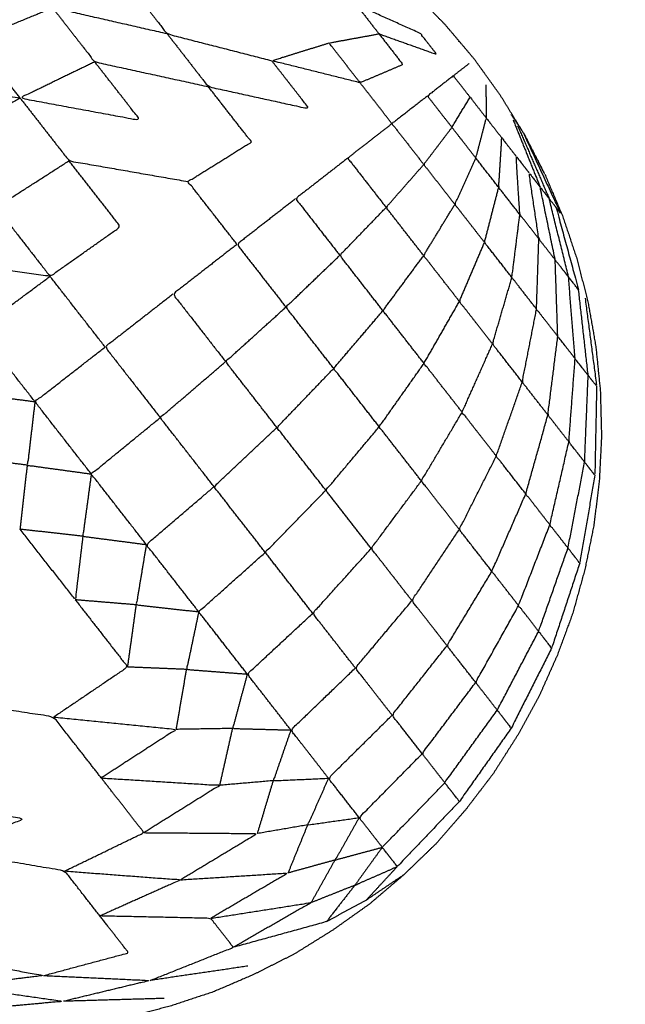
# Model space of a CAD drawing. Units: centimetres. Extents: x 3274 to 5059, y -616 to 879.
# Drawn here: x 4682 to 4699, y -177 to -149 of the extents above; entities that cross this region are included whole.
import ezdxf

# ---------------------------------------------------------------- set-up
doc = ezdxf.new("R2010")
doc.units = ezdxf.units.CM
doc.linetypes.add('Dashed', pattern=[1, 0.5, -0.5])
doc.layers.add('Make2D$annotation', color=7, linetype='Continuous', true_color=0x000000)
doc.layers.add('Make2D$visible$Curves', color=7, linetype='Continuous', true_color=0x000000)
doc.styles.add('Arial normal', font='arial.ttf')
doc.dimstyles.new('Default', dxfattribs={"dimtxt": 17, "dimasz": 2, "dimexe": 0.5, "dimexo": 0.5, "dimgap": 0.25, "dimtad": 0, "dimtoh": 1, "dimdec": 0, "dimzin": 1, "dimdsep": 46, "dimtxsty": 'Arial normal', "dimblk": 'ARCHTICK', "dimcen": 0.5, "dimadec": 0, "dimazin": 1, "dimtfac": 1, "dimtdec": 4, "dimtix": 1, "dimtofl": 0, "dimtmove": 1, "dimatfit": 3, "dimldrblk": 'ARCHTICK', "dimfxl": 1, "dimtolj": 1, "dimtzin": 1, "dimarcsym": 0})

# ---------------------------------------------------------------- blocks, each defined once
blk = doc.blocks.new('_ArchTick')
at = {"color": 0, "linetype": 'ByBlock', "const_width": 0.15}
blk.add_lwpolyline([(-0.5, -0.5), (0.5, 0.5)], dxfattribs=at)
blk = doc.blocks.new('*D2')
at = {"layer": 'Defpoints', "color": 0}
for p in [(5002.648, 441.082), (3275.291, -42.161), (3275.291, -605.19)]:
    blk.add_point(p, dxfattribs=at)
at = {"layer": 'Make2D$annotation', "color": 0, "lineweight": -2}
for p, q in [((5002.648, 440.582), (5002.648, -605.69)), ((3275.291, -42.661), (3275.291, -605.69)), ((3275.291, -605.19), (4114.172, -605.19)), ((5002.648, -605.19), (4163.768, -605.19))]:
    blk.add_line(p, q, dxfattribs=at)
at = {"layer": 'Make2D$annotation', "color": 0, "lineweight": -2, "xscale": 2, "yscale": 2, "zscale": 2, "rotation": 180}
blk.add_blockref('_ArchTick', (3275.291, -605.19), dxfattribs=at)
at = {"layer": 'Make2D$annotation', "color": 0, "lineweight": -2, "xscale": 2, "yscale": 2, "zscale": 2}
blk.add_blockref('_ArchTick', (5002.648, -605.19), dxfattribs=at)
at = {"layer": 'Make2D$annotation', "color": 0, "lineweight": 13, "insert": (4138.97, -605.19), "char_height": 17, "attachment_point": 5, "style": 'Arial normal'}
blk.add_mtext('\\A1;1727', dxfattribs=at)
blk = doc.blocks.new('*D3')
at = {"layer": 'Defpoints', "color": 0}
for p in [(4637.873, 877.448), (4543.174, -536.425), (5047.504, -536.425)]:
    blk.add_point(p, dxfattribs=at)
at = {"layer": 'Make2D$annotation', "color": 0, "lineweight": -2}
for p, q in [((4638.373, 877.448), (5048.004, 877.448)), ((5047.504, 877.448), (5047.504, 195.284)), ((5047.504, -536.425), (5047.504, 145.739)), ((4543.674, -536.425), (5048.004, -536.425))]:
    blk.add_line(p, q, dxfattribs=at)
at = {"layer": 'Make2D$annotation', "color": 0, "lineweight": -2, "xscale": 2, "yscale": 2, "zscale": 2}
for p, rotation in [((5047.504, 877.448), 90), ((5047.504, -536.425), 270)]:
    blk.add_blockref('_ArchTick', p, dxfattribs=dict(at, rotation=rotation))
at = {"layer": 'Make2D$annotation', "color": 0, "lineweight": 13, "insert": (5047.504, 170.512), "char_height": 17, "attachment_point": 5, "rotation": 90, "style": 'Arial normal'}
blk.add_mtext('\\A1;1414', dxfattribs=at)

msp = doc.modelspace()

# ---------------------------------------------------------------- linework, layer by layer
at = {"layer": 'Make2D$visible$Curves', "color": 18, "linetype": 'Dashed', "true_color": 0x000000}
msp.add_rational_spline([(3525.712, -364.299), (3421.286, -255.054), (3316.86, -145.808), (3275.291, -102.32), (3275.291, -42.161), (3275.291, 150.241), (3275.291, 342.644), (3275.291, 397.145), (3310.278, 438.934), (3471.359, 631.336), (3632.44, 823.739), (3677.406, 877.448), (3747.453, 877.448), (4192.663, 877.448), (4637.873, 877.448), (4674.937, 877.448), (4707.735, 860.186), (4750.243, 837.814), (4792.75, 815.441), (4814.533, 803.977), (4831.509, 786.152), (4876.254, 739.17), (4920.998, 692.188), (4943.815, 668.23), (4954.437, 636.897), (4974.572, 577.5), (4994.707, 518.103), (5002.648, 494.679), (5002.648, 469.946), (5002.648, 455.514), (5002.648, 441.082), (5002.648, 393.012), (4974.708, 353.896), (4955.119, 326.472), (4935.531, 299.048), (4935.531, 112.783), (4935.531, -73.482), (4935.531, -133.411), (4894.236, -176.842), (4801.689, -274.175), (4709.143, -371.509), (4708.401, -430.339), (4667.86, -472.977), (4659.87, -481.381), (4651.879, -489.784), (4607.532, -536.425), (4543.174, -536.425), (4121.103, -536.425), (3699.033, -536.425), (3634.909, -536.425), (3590.602, -490.072), (3578.933, -477.865), (3567.264, -465.657), (3526.61, -423.127), (3525.712, -364.299)], [1, 1, 1, 0.928135950741, 1, 1, 1, 0.939882352476, 1, 1, 1, 0.906073025882, 1, 1, 1, 0.970803332911, 1, 1, 1, 0.986801167279, 1, 1, 1, 0.97652874979, 1, 1, 1, 0.986676941171, 1, 1, 1, 0.952295508549, 1, 1, 1, 1, 1, 0.928628759873, 1, 1, 1, 0.930949336251, 1, 1, 1, 0.918983576732, 1, 1, 1, 0.919505640026, 1, 1, 1, 0.930949336251, 1], degree=2, knots=[1512.728547, 1512.728547, 1512.728547, 1548.278302, 1548.278302, 1662.705142, 1662.705142, 1709.054018, 1709.054018, 1813.607224, 1813.607224, 1857.271985, 1857.271985, 1988.338228, 1988.338228, 2050.864336, 2050.864336, 2123.536025, 2123.536025, 2146.10808, 2146.10808, 2194.903927, 2194.903927, 2211.942707, 2211.942707, 2277.069171, 2277.069171, 2299.715209, 2299.715209, 2348.740658, 2348.740658, 2355.762637, 2355.762637, 2448.80006, 2448.80006, 2488.143958, 2488.143958, 2809.050557, 2809.050557, 2923.07957, 2923.07957, 2955.216534, 2955.216534, 3067.354187, 3067.354187, 3070.650673, 3070.650673, 3192.241109, 3192.241109, 3262.993105, 3262.993105, 3384.185714, 3384.185714, 3388.929122, 3388.929122, 3501.066775, 3501.066775, 3501.066775], dxfattribs=at)
at = {"layer": 'Make2D$visible$Curves', "color": 18, "true_color": 0x000000}
for points, knots in [([(4692.041, -146.948), (4691.52, -146.553), (4691, -146.158), (4690.447, -145.803), (4689.894, -145.448), (4689.321, -145.136), (4688.748, -144.824), (4688.148, -144.555), (4687.548, -144.285), (4686.935, -144.063), (4686.322, -143.841), (4685.689, -143.663), (4685.055, -143.486), (4684.416, -143.358), (4683.776, -143.231), (4683.124, -143.149), (4682.471, -143.066), (4681.819, -143.036), (4681.168, -143.007), (4680.51, -143.022), (4679.852, -143.036), (4679.204, -143.105), (4678.555, -143.174), (4677.907, -143.286), (4677.259, -143.397), (4676.628, -143.563), (4675.996, -143.728), (4675.373, -143.935), (4674.749, -144.141), (4674.148, -144.399), (4673.548, -144.658), (4672.963, -144.954), (4672.377, -145.25), (4671.821, -145.596), (4671.266, -145.942), (4670.731, -146.321), (4670.197, -146.7), (4669.699, -147.126), (4669.2, -147.551), (4668.729, -148.005), (4668.258, -148.459), (4667.827, -148.955), (4667.397, -149.45), (4667, -149.969), (4666.602, -150.488), (4666.25, -151.042), (4665.897, -151.597), (4665.582, -152.169), (4665.267, -152.74), (4665.001, -153.341), (4664.734, -153.943), (4664.509, -154.555), (4664.283, -155.167), (4664.108, -155.801), (4663.933, -156.435), (4663.802, -157.074), (4663.672, -157.712), (4663.592, -158.366), (4663.512, -159.019), (4663.48, -159.67), (4663.447, -160.321), (4663.464, -160.979), (4663.482, -161.637), (4663.547, -162.285), (4663.613, -162.934), (4663.727, -163.582), (4663.842, -164.229), (4664.004, -164.861), (4664.166, -165.493), (4664.375, -166.116), (4664.584, -166.739), (4664.84, -167.34), (4665.095, -167.941)], [-19, -19, -19, -18, -18, -17, -17, -16, -16, -15, -15, -14, -14, -13, -13, -12, -12, -11, -11, -10, -10, -9, -9, -8, -8, -7, -7, -6, -6, -5, -5, -4, -4, -3, -3, -2, -2, -1, -1, 0, 0, 1, 1, 2, 2, 3, 3, 4, 4, 5, 5, 6, 6, 7, 7, 8, 8, 9, 9, 10, 10, 11, 11, 12, 12, 13, 13, 14, 14, 15, 15, 16, 16, 17, 17, 17]), ([(4685.846, -149.01), (4684.177, -148.629), (4682.509, -148.248), (4683.623, -147.918), (4684.738, -147.588)], [0, 0, 0, 1, 1, 2, 2, 2]), ([(4684.738, -147.588), (4685.292, -148.299), (4685.846, -149.01), (4687.366, -149.399), (4688.886, -149.789)], [0, 0, 0, 1, 1, 2, 2, 2]), ([(4691.343, -148.156), (4691.675, -148.582), (4692.007, -149.008), (4692.847, -149.307), (4693.687, -149.607), (4693.45, -149.303), (4693.214, -149), (4692.279, -148.578), (4691.343, -148.156), (4691.036, -147.761), (4690.729, -147.367)], [0, 0, 0, 1, 1, 2, 2, 3, 3, 4, 4, 5, 5, 5]), ([(4679.062, -147.663), (4677.911, -148.221), (4676.759, -148.779), (4677.379, -149.575), (4677.999, -150.37), (4679.782, -150.623), (4681.565, -150.876)], [0, 0, 0, 1, 1, 2, 2, 3, 3, 3]), ([(4696.226, -151.917), (4695.887, -151.366), (4695.549, -150.815), (4695.167, -150.283), (4694.786, -149.751), (4694.363, -149.25), (4693.94, -148.75), (4693.488, -148.287), (4693.037, -147.824)], [-1, -1, -1, 0, 0, 1, 1, 2, 2, 3, 3, 3]), ([(4681.565, -150.876), (4680.906, -150.029), (4680.246, -149.183), (4681.378, -148.716), (4682.509, -148.248)], [0, 0, 0, 1, 1, 2, 2, 2]), ([(4682.509, -148.248), (4683.123, -149.036), (4683.736, -149.824), (4685.389, -150.184), (4687.041, -150.545)], [0, 0, 0, 1, 1, 2, 2, 2]), ([(4685.846, -149.01), (4686.443, -149.777), (4687.041, -150.545), (4688.509, -150.867), (4689.978, -151.19), (4689.432, -150.489), (4688.886, -149.789)], [0, 0, 0, 1, 1, 2, 2, 3, 3, 3]), ([(4692.007, -149.008), (4691.28, -149.14), (4690.553, -149.273), (4691.006, -149.853), (4691.458, -150.433), (4692.081, -150.167), (4692.703, -149.902), (4692.355, -149.455), (4692.007, -149.008)], [0, 0, 0, 1, 1, 2, 2, 3, 3, 4, 4, 4]), ([(4691.458, -150.433), (4690.172, -150.111), (4688.886, -149.789), (4689.72, -149.531), (4690.553, -149.273)], [0, 0, 0, 1, 1, 2, 2, 2]), ([(4683.736, -149.824), (4684.399, -150.673), (4685.061, -151.523), (4683.313, -151.2), (4681.565, -150.876), (4682.651, -150.35), (4683.736, -149.824)], [0, 0, 0, 1, 1, 2, 2, 3, 3, 3]), ([(4694.656, -150.851), (4694.414, -150.54), (4694.171, -150.229), (4693.794, -150.523), (4693.417, -150.817), (4693.773, -151.275), (4694.13, -151.732)], [0, 0, 0, 1, 1, 2, 2, 3, 3, 3]), ([(4687.875, -155.135), (4687.163, -154.221), (4686.451, -153.308), (4687.374, -152.732), (4688.296, -152.155), (4687.669, -151.35), (4687.041, -150.545)], [0, 0, 0, 1, 1, 2, 2, 3, 3, 3]), ([(4681.565, -150.876), (4680.473, -151.51), (4679.381, -152.144), (4680.126, -153.101), (4680.872, -154.057), (4681.93, -153.38), (4682.989, -152.703)], [0, 0, 0, 1, 1, 2, 2, 3, 3, 3]), ([(4681.565, -150.876), (4682.277, -151.79), (4682.989, -152.703), (4684.72, -153.005), (4686.451, -153.308)], [0, 0, 0, 1, 1, 2, 2, 2]), ([(4693.417, -150.817), (4692.9, -151.219), (4692.384, -151.622), (4692.847, -152.216), (4693.31, -152.81)], [0, 0, 0, 1, 1, 2, 2, 2]), ([(4694.826, -152.626), (4694.478, -152.179), (4694.13, -151.732), (4694.393, -151.292), (4694.656, -150.851), (4694.893, -151.155), (4695.129, -151.458)], [0, 0, 0, 1, 1, 2, 2, 3, 3, 3]), ([(4695.49, -153.478), (4695.158, -153.052), (4694.826, -152.626), (4694.978, -152.042), (4695.129, -151.458), (4695.355, -151.748), (4695.58, -152.037)], [0, 0, 0, 1, 1, 2, 2, 3, 3, 3]), ([(4692.384, -151.622), (4691.74, -152.124), (4691.096, -152.625), (4691.655, -153.343), (4692.214, -154.06)], [0, 0, 0, 1, 1, 2, 2, 2]), ([(4694.214, -153.971), (4693.762, -153.391), (4693.31, -152.81), (4693.72, -152.271), (4694.13, -151.732)], [0, 0, 0, 1, 1, 2, 2, 2]), ([(4696.207, -151.893), (4696.747, -153.061), (4697.287, -154.228), (4697.223, -154.146), (4697.159, -154.063)], [0, 0, 0, 1, 1, 2, 2, 2]), ([(4696.105, -154.267), (4695.797, -153.873), (4695.49, -153.478), (4695.535, -152.757), (4695.58, -152.037), (4695.789, -152.305), (4695.998, -152.573)], [0, 0, 0, 1, 1, 2, 2, 3, 3, 3]), ([(4696.226, -151.917), (4696.23, -151.923), (4696.235, -151.929), (4696.534, -152.513), (4696.832, -153.098), (4696.529, -152.507), (4696.226, -151.917)], [2.671371, 2.671371, 2.671371, 3, 3, 4, 4, 5, 5, 5]), ([(4680.872, -154.057), (4681.654, -155.062), (4682.437, -156.066), (4683.46, -155.344), (4684.483, -154.621), (4683.736, -153.662), (4682.989, -152.703)], [0, 0, 0, 1, 1, 2, 2, 3, 3, 3]), ([(4691.096, -152.625), (4690.339, -153.215), (4689.582, -153.805), (4690.224, -154.63), (4690.867, -155.455)], [0, 0, 0, 1, 1, 2, 2, 2]), ([(4695.076, -155.077), (4694.645, -154.524), (4694.214, -153.971), (4694.52, -153.299), (4694.826, -152.626)], [0, 0, 0, 1, 1, 2, 2, 2]), ([(4696.657, -154.976), (4696.381, -154.621), (4696.105, -154.267), (4696.051, -153.42), (4695.998, -152.573), (4696.185, -152.813), (4696.373, -153.054)], [0, 0, 0, 1, 1, 2, 2, 3, 3, 3]), ([(4693.306, -155.462), (4692.76, -154.761), (4692.214, -154.06), (4692.762, -153.435), (4693.31, -152.81)], [0, 0, 0, 1, 1, 2, 2, 2]), ([(4696.832, -153.098), (4697.088, -153.699), (4697.343, -154.3), (4697.552, -154.923), (4697.761, -155.545), (4697.923, -156.178), (4698.086, -156.81), (4698.2, -157.457), (4698.315, -158.105), (4698.38, -158.753), (4698.446, -159.402), (4698.463, -160.06), (4698.481, -160.718), (4698.448, -161.369), (4698.415, -162.019), (4698.335, -162.673), (4698.256, -163.326), (4698.125, -163.965), (4697.995, -164.603), (4697.819, -165.238), (4697.644, -165.872), (4697.419, -166.484), (4697.194, -167.096), (4696.927, -167.697), (4696.66, -168.298), (4696.345, -168.87), (4696.03, -169.442), (4695.678, -169.996), (4695.325, -170.551), (4694.928, -171.07), (4694.531, -171.588), (4694.1, -172.084), (4693.67, -172.579), (4693.199, -173.033), (4692.727, -173.488), (4692.229, -173.913), (4691.73, -174.338), (4691.196, -174.718), (4690.662, -175.097), (4690.106, -175.443), (4689.551, -175.789), (4688.965, -176.085), (4688.379, -176.381), (4687.779, -176.64), (4687.179, -176.898), (4686.555, -177.104), (4685.931, -177.31), (4685.3, -177.476), (4684.668, -177.641), (4684.02, -177.753), (4683.372, -177.865), (4682.724, -177.934), (4682.075, -178.002), (4681.417, -178.017), (4680.759, -178.032), (4680.108, -178.002), (4679.457, -177.973), (4678.804, -177.89), (4678.151, -177.808), (4677.512, -177.68), (4676.872, -177.553), (4676.239, -177.375), (4675.605, -177.197), (4674.992, -176.975), (4674.379, -176.753), (4673.78, -176.484), (4673.18, -176.214), (4672.607, -175.902), (4672.033, -175.59), (4671.481, -175.236), (4670.928, -174.881), (4670.407, -174.486), (4669.887, -174.091)], [-20, -20, -20, -19, -19, -18, -18, -17, -17, -16, -16, -15, -15, -14, -14, -13, -13, -12, -12, -11, -11, -10, -10, -9, -9, -8, -8, -7, -7, -6, -6, -5, -5, -4, -4, -3, -3, -2, -2, -1, -1, 0, 0, 1, 1, 2, 2, 3, 3, 4, 4, 5, 5, 6, 6, 7, 7, 8, 8, 9, 9, 10, 10, 11, 11, 12, 12, 13, 13, 14, 14, 15, 15, 16, 16, 16]), ([(4697.133, -155.586), (4696.895, -155.281), (4696.657, -154.976), (4696.515, -154.015), (4696.373, -153.054), (4696.534, -153.262), (4696.696, -153.469)], [0, 0, 0, 1, 1, 2, 2, 3, 3, 3]), ([(4695.874, -156.101), (4695.475, -155.589), (4695.076, -155.077), (4695.283, -154.277), (4695.49, -153.478)], [0, 0, 0, 1, 1, 2, 2, 2]), ([(4697.521, -156.085), (4697.327, -155.836), (4697.133, -155.586), (4696.914, -154.528), (4696.696, -153.469), (4696.828, -153.639), (4696.96, -153.808)], [0, 0, 0, 1, 1, 2, 2, 3, 3, 3]), ([(4689.582, -153.805), (4688.728, -154.47), (4687.875, -155.135), (4688.586, -156.049), (4689.298, -156.962)], [0, 0, 0, 1, 1, 2, 2, 2]), ([(4697.521, -156.085), (4697.668, -156.273), (4697.814, -156.461), (4697.486, -155.262), (4697.159, -154.063), (4697.059, -153.936), (4696.96, -153.808), (4697.241, -154.947), (4697.521, -156.085)], [0, 0, 0, 1, 1, 2, 2, 3, 3, 4, 4, 4]), ([(4682.437, -156.066), (4680.597, -155.811), (4678.757, -155.556), (4679.814, -154.807), (4680.872, -154.057)], [0, 0, 0, 1, 1, 2, 2, 2]), ([(4692.122, -157.066), (4691.494, -156.26), (4690.867, -155.455), (4691.54, -154.758), (4692.214, -154.06)], [0, 0, 0, 1, 1, 2, 2, 2]), ([(4694.346, -156.797), (4693.826, -156.129), (4693.306, -155.462), (4693.76, -154.716), (4694.214, -153.971)], [0, 0, 0, 1, 1, 2, 2, 2]), ([(4696.59, -157.021), (4696.232, -156.561), (4695.874, -156.101), (4695.989, -155.184), (4696.105, -154.267)], [0, 0, 0, 1, 1, 2, 2, 2]), ([(4697.208, -157.814), (4696.899, -157.417), (4696.59, -157.021), (4696.624, -155.998), (4696.657, -154.976)], [0, 0, 0, 1, 1, 2, 2, 2]), ([(4687.875, -155.135), (4686.944, -155.86), (4686.013, -156.585), (4686.779, -157.567), (4687.544, -158.549)], [0, 0, 0, 1, 1, 2, 2, 2]), ([(4695.31, -158.034), (4694.828, -157.415), (4694.346, -156.797), (4694.711, -155.937), (4695.076, -155.077)], [0, 0, 0, 1, 1, 2, 2, 2]), ([(4690.688, -158.747), (4689.993, -157.854), (4689.298, -156.962), (4690.082, -156.208), (4690.867, -155.455)], [0, 0, 0, 1, 1, 2, 2, 2]), ([(4693.317, -158.6), (4692.72, -157.833), (4692.122, -157.066), (4692.714, -156.264), (4693.306, -155.462)], [0, 0, 0, 1, 1, 2, 2, 2]), ([(4697.713, -158.462), (4697.461, -158.138), (4697.208, -157.814), (4697.17, -156.7), (4697.133, -155.586)], [0, 0, 0, 1, 1, 2, 2, 2]), ([(4681.997, -159.715), (4681.177, -158.663), (4680.357, -157.611), (4681.397, -156.838), (4682.437, -156.066)], [0, 0, 0, 1, 1, 2, 2, 2]), ([(4696.175, -159.144), (4695.742, -158.589), (4695.31, -158.034), (4695.592, -157.068), (4695.874, -156.101)], [0, 0, 0, 1, 1, 2, 2, 2]), ([(4698.093, -158.95), (4697.903, -158.706), (4697.713, -158.462), (4697.617, -157.274), (4697.521, -156.085)], [0, 0, 0, 1, 1, 2, 2, 2]), ([(4698.004, -156.704), (4698.171, -157.985), (4698.339, -159.265), (4698.216, -159.107), (4698.093, -158.95), (4697.954, -157.705), (4697.814, -156.461)], [0, 0, 0, 1, 1, 2, 2, 3, 3, 3]), ([(4686.013, -156.585), (4685.026, -157.354), (4684.039, -158.123), (4684.841, -159.152), (4685.642, -160.18)], [0, 0, 0, 1, 1, 2, 2, 2]), ([(4689.038, -160.467), (4688.291, -159.508), (4687.544, -158.549), (4688.421, -157.756), (4689.298, -156.962)], [0, 0, 0, 1, 1, 2, 2, 2]), ([(4694.425, -160.022), (4693.871, -159.311), (4693.317, -158.6), (4693.832, -157.698), (4694.346, -156.797)], [0, 0, 0, 1, 1, 2, 2, 2]), ([(4696.921, -160.102), (4696.548, -159.623), (4696.175, -159.144), (4696.383, -158.083), (4696.59, -157.021)], [0, 0, 0, 1, 1, 2, 2, 2]), ([(4692.013, -160.446), (4691.351, -159.596), (4690.688, -158.747), (4691.405, -157.906), (4692.122, -157.066)], [0, 0, 0, 1, 1, 2, 2, 2]), ([(4680.357, -157.611), (4680.253, -158.542), (4680.149, -159.473), (4681.073, -159.594), (4681.997, -159.715)], [0, 0, 0, 1, 1, 2, 2, 2]), ([(4697.531, -160.884), (4697.226, -160.493), (4696.921, -160.102), (4697.065, -158.958), (4697.208, -157.814)], [0, 0, 0, 1, 1, 2, 2, 2]), ([(4683.636, -161.819), (4682.816, -160.767), (4681.997, -159.715), (4683.018, -158.919), (4684.039, -158.123)], [0, 0, 0, 1, 1, 2, 2, 2]), ([(4695.42, -161.299), (4694.922, -160.66), (4694.425, -160.022), (4694.868, -159.028), (4695.31, -158.034)], [0, 0, 0, 1, 1, 2, 2, 2]), ([(4697.989, -161.473), (4697.76, -161.179), (4697.531, -160.884), (4697.622, -159.673), (4697.713, -158.462)], [0, 0, 0, 1, 1, 2, 2, 2]), ([(4687.207, -162.189), (4686.425, -161.184), (4685.642, -160.18), (4686.593, -159.365), (4687.544, -158.549)], [0, 0, 0, 1, 1, 2, 2, 2]), ([(4690.461, -162.294), (4689.75, -161.381), (4689.038, -160.467), (4689.863, -159.607), (4690.688, -158.747)], [0, 0, 0, 1, 1, 2, 2, 2]), ([(4693.24, -162.022), (4692.626, -161.234), (4692.013, -160.446), (4692.665, -159.523), (4693.317, -158.6)], [0, 0, 0, 1, 1, 2, 2, 2]), ([(4698.339, -159.265), (4698.313, -160.56), (4698.286, -161.854), (4698.138, -161.664), (4697.989, -161.473), (4698.041, -160.211), (4698.093, -158.95)], [0, 0, 0, 1, 1, 2, 2, 3, 3, 3]), ([(4696.277, -162.399), (4695.849, -161.849), (4695.42, -161.299), (4695.797, -160.221), (4696.175, -159.144)], [0, 0, 0, 1, 1, 2, 2, 2]), ([(4681.997, -159.715), (4681.888, -160.64), (4681.779, -161.565), (4682.707, -161.692), (4683.636, -161.819)], [0, 0, 0, 1, 1, 2, 2, 2]), ([(4685.237, -163.873), (4684.436, -162.846), (4683.636, -161.819), (4684.639, -160.999), (4685.642, -160.18)], [0, 0, 0, 1, 1, 2, 2, 2]), ([(4694.342, -163.435), (4693.791, -162.728), (4693.24, -162.022), (4693.833, -161.022), (4694.425, -160.022)], [0, 0, 0, 1, 1, 2, 2, 2]), ([(4696.978, -163.299), (4696.628, -162.849), (4696.277, -162.399), (4696.599, -161.251), (4696.921, -160.102)], [0, 0, 0, 1, 1, 2, 2, 2]), ([(4688.698, -164.102), (4687.952, -163.146), (4687.207, -162.189), (4688.123, -161.328), (4689.038, -160.467)], [0, 0, 0, 1, 1, 2, 2, 2]), ([(4691.781, -163.987), (4691.121, -163.141), (4690.461, -162.294), (4691.237, -161.37), (4692.013, -160.446)], [0, 0, 0, 1, 1, 2, 2, 2]), ([(4697.505, -163.975), (4697.242, -163.637), (4696.978, -163.299), (4697.254, -162.091), (4697.531, -160.884)], [0, 0, 0, 1, 1, 2, 2, 2]), ([(4695.292, -164.655), (4694.817, -164.045), (4694.342, -163.435), (4694.881, -162.367), (4695.42, -161.299)], [0, 0, 0, 1, 1, 2, 2, 2]), ([(4698.286, -161.854), (4698.067, -163.134), (4697.847, -164.414), (4697.676, -164.195), (4697.505, -163.975), (4697.747, -162.724), (4697.989, -161.473)], [0, 0, 0, 1, 1, 2, 2, 3, 3, 3]), ([(4683.636, -161.819), (4683.513, -162.726), (4683.39, -163.633), (4684.313, -163.753), (4685.237, -163.873)], [0, 0, 0, 1, 1, 2, 2, 2]), ([(4686.762, -165.83), (4685.999, -164.852), (4685.237, -163.873), (4686.222, -163.031), (4687.207, -162.189)], [0, 0, 0, 1, 1, 2, 2, 2]), ([(4692.965, -165.507), (4692.373, -164.747), (4691.781, -163.987), (4692.51, -163.004), (4693.24, -162.022)], [0, 0, 0, 1, 1, 2, 2, 2]), ([(4690.079, -165.876), (4689.389, -164.989), (4688.698, -164.102), (4689.58, -163.198), (4690.461, -162.294)], [0, 0, 0, 1, 1, 2, 2, 2]), ([(4696.068, -165.651), (4695.68, -165.153), (4695.292, -164.655), (4695.784, -163.527), (4696.277, -162.399)], [0, 0, 0, 1, 1, 2, 2, 2]), ([(4696.652, -166.4), (4696.36, -166.026), (4696.068, -165.651), (4696.523, -164.475), (4696.978, -163.299)], [0, 0, 0, 1, 1, 2, 2, 2]), ([(4683.39, -163.633), (4683.28, -164.558), (4683.171, -165.483), (4682.37, -164.455), (4681.57, -163.428)], [0, 0, 0, 1, 1, 2, 2, 2]), ([(4693.986, -166.818), (4693.475, -166.162), (4692.965, -165.507), (4693.653, -164.471), (4694.342, -163.435)], [0, 0, 0, 1, 1, 2, 2, 2]), ([(4685.237, -163.873), (4685.091, -164.751), (4684.945, -165.629), (4685.853, -165.73), (4686.762, -165.83)], [0, 0, 0, 1, 1, 2, 2, 2]), ([(4688.175, -167.644), (4687.468, -166.737), (4686.762, -165.83), (4687.73, -164.966), (4688.698, -164.102)], [0, 0, 0, 1, 1, 2, 2, 2]), ([(4691.32, -167.467), (4690.7, -166.671), (4690.079, -165.876), (4690.93, -164.931), (4691.781, -163.987)], [0, 0, 0, 1, 1, 2, 2, 2]), ([(4697.847, -164.414), (4697.439, -165.65), (4697.03, -166.886), (4696.841, -166.643), (4696.652, -166.4), (4697.079, -165.188), (4697.505, -163.975)], [0, 0, 0, 1, 1, 2, 2, 3, 3, 3]), ([(4694.82, -167.888), (4694.403, -167.353), (4693.986, -166.818), (4694.639, -165.736), (4695.292, -164.655)], [0, 0, 0, 1, 1, 2, 2, 2]), ([(4683.171, -165.483), (4683.933, -166.461), (4684.696, -167.44), (4683.621, -168.167), (4682.547, -168.895)], [0, 0, 0, 1, 1, 2, 2, 2]), ([(4692.389, -168.84), (4691.854, -168.154), (4691.32, -167.467), (4692.142, -166.487), (4692.965, -165.507)], [0, 0, 0, 1, 1, 2, 2, 2]), ([(4695.448, -168.694), (4695.134, -168.291), (4694.82, -167.888), (4695.444, -166.77), (4696.068, -165.651)], [0, 0, 0, 1, 1, 2, 2, 2]), ([(4686.762, -165.83), (4686.586, -166.67), (4686.409, -167.509), (4687.292, -167.577), (4688.175, -167.644)], [0, 0, 0, 1, 1, 2, 2, 2]), ([(4689.443, -169.272), (4688.809, -168.458), (4688.175, -167.644), (4689.127, -166.76), (4690.079, -165.876)], [0, 0, 0, 1, 1, 2, 2, 2]), ([(4697.03, -166.886), (4696.442, -168.051), (4695.854, -169.216), (4695.651, -168.955), (4695.448, -168.694), (4696.05, -167.547), (4696.652, -166.4)], [0, 0, 0, 1, 1, 2, 2, 3, 3, 3]), ([(4693.263, -169.961), (4692.826, -169.401), (4692.389, -168.84), (4693.187, -167.829), (4693.986, -166.818)], [0, 0, 0, 1, 1, 2, 2, 2]), ([(4688.175, -167.644), (4687.962, -168.436), (4687.749, -169.228), (4688.596, -169.25), (4689.443, -169.272)], [0, 0, 0, 1, 1, 2, 2, 2]), ([(4690.537, -170.676), (4689.99, -169.974), (4689.443, -169.272), (4690.381, -168.37), (4691.32, -167.467)], [0, 0, 0, 1, 1, 2, 2, 2]), ([(4693.92, -170.805), (4693.591, -170.383), (4693.263, -169.961), (4694.041, -168.925), (4694.82, -167.888)], [0, 0, 0, 1, 1, 2, 2, 2]), ([(4682.865, -173.376), (4684.017, -172.818), (4685.168, -172.26), (4684.548, -171.464), (4683.928, -170.668), (4683.237, -169.782), (4682.547, -168.895), (4680.743, -168.615), (4678.939, -168.336)], [0, 0, 0, 1, 1, 2, 2, 3, 3, 4, 4, 4]), ([(4695.854, -169.216), (4695.1, -170.284), (4694.346, -171.352), (4694.133, -171.078), (4693.92, -170.805), (4694.684, -169.75), (4695.448, -168.694)], [0, 0, 0, 1, 1, 2, 2, 3, 3, 3]), ([(4682.547, -168.895), (4684.328, -169.074), (4686.109, -169.254), (4685.019, -169.961), (4683.928, -170.668)], [0, 0, 0, 1, 1, 2, 2, 2]), ([(4691.431, -171.823), (4690.984, -171.25), (4690.537, -170.676), (4691.463, -169.758), (4692.389, -168.84)], [0, 0, 0, 1, 1, 2, 2, 2]), ([(4689.443, -169.272), (4689.188, -170.01), (4688.933, -170.748), (4689.735, -170.712), (4690.537, -170.676)], [0, 0, 0, 1, 1, 2, 2, 2]), ([(4692.103, -172.686), (4691.767, -172.255), (4691.431, -171.823), (4692.347, -170.892), (4693.263, -169.961)], [0, 0, 0, 1, 1, 2, 2, 2]), ([(4683.928, -170.668), (4685.653, -170.775), (4687.377, -170.882), (4686.273, -171.571), (4685.168, -172.26)], [0, 0, 0, 1, 1, 2, 2, 2]), ([(4690.537, -170.676), (4690.236, -171.355), (4689.935, -172.034), (4690.683, -171.929), (4691.431, -171.823)], [0, 0, 0, 1, 1, 2, 2, 2]), ([(4694.346, -171.352), (4693.442, -172.299), (4692.539, -173.246), (4692.321, -172.966), (4692.103, -172.686), (4693.012, -171.746), (4693.92, -170.805)], [0, 0, 0, 1, 1, 2, 2, 3, 3, 3]), ([(4678.191, -171.215), (4679.936, -171.535), (4681.681, -171.856), (4680.55, -172.323), (4679.418, -172.79)], [0, 0, 0, 1, 1, 2, 2, 2]), ([(4691.431, -171.823), (4691.081, -172.439), (4690.731, -173.056), (4691.417, -172.871), (4692.103, -172.686)], [0, 0, 0, 1, 1, 2, 2, 2]), ([(4685.168, -172.26), (4686.82, -172.273), (4688.471, -172.286), (4687.354, -172.959), (4686.238, -173.632)], [0, 0, 0, 1, 1, 2, 2, 2]), ([(4682.246, -176.42), (4683.483, -176.088), (4684.721, -175.757), (4684.304, -175.222), (4683.886, -174.686), (4683.376, -174.031), (4682.865, -173.376), (4681.142, -173.083), (4679.418, -172.79)], [0, 0, 0, 1, 1, 2, 2, 3, 3, 4, 4, 4]), ([(4692.103, -172.686), (4691.703, -173.239), (4691.304, -173.791), (4691.921, -173.518), (4692.539, -173.246)], [0, 0, 0, 1, 1, 2, 2, 2]), ([(4682.865, -173.376), (4684.552, -173.504), (4686.238, -173.632), (4685.062, -174.159), (4683.886, -174.686)], [0, 0, 0, 1, 1, 2, 2, 2]), ([(4692.727, -173.488), (4692.183, -173.854), (4691.639, -174.221), (4692.089, -173.733), (4692.539, -173.246)], [0, 0, 0, 1, 1, 2, 2, 2]), ([(4686.238, -173.632), (4687.801, -173.533), (4689.365, -173.433), (4688.238, -174.093), (4687.111, -174.754)], [0, 0, 0, 1, 1, 2, 2, 2]), ([(4691.304, -173.791), (4690.888, -174.323), (4690.473, -174.855), (4689.121, -175.226), (4687.769, -175.598)], [0, 0, 0, 1, 1, 2, 2, 2]), ([(4687.111, -174.754), (4688.574, -174.525), (4690.037, -174.296), (4688.903, -174.947), (4687.769, -175.598)], [0, 0, 0, 1, 1, 2, 2, 2]), ([(4685.348, -176.563), (4686.559, -176.08), (4687.769, -175.598), (4687.44, -175.176), (4687.111, -174.754), (4685.499, -174.72), (4683.886, -174.686)], [0, 0, 0, 1, 1, 2, 2, 3, 3, 3]), ([(4679.042, -175.828), (4680.644, -176.124), (4682.246, -176.42), (4680.994, -176.573), (4679.742, -176.727)], [0, 0, 0, 1, 1, 2, 2, 2]), ([(4682.246, -176.42), (4683.797, -176.491), (4685.348, -176.563), (4684.089, -176.866), (4682.83, -177.169)], [0, 0, 0, 1, 1, 2, 2, 2]), ([(4679.742, -176.727), (4681.286, -176.948), (4682.83, -177.169), (4681.55, -177.287), (4680.27, -177.404)], [0, 0, 0, 1, 1, 2, 2, 2])]:
    msp.add_open_spline(points, degree=2, knots=knots, dxfattribs=at)
for points in [[(4694.316, -149.235), (4694.319, -149.238), (4694.322, -149.241)], [(4694.631, -149.871), (4694.401, -150.05), (4694.171, -150.229)], [(4692.384, -151.622), (4691.921, -151.027), (4691.458, -150.433)], [(4695.115, -150.492), (4695.122, -150.975), (4695.129, -151.458)], [(4696.226, -151.917), (4696.04, -151.638), (4695.855, -151.359)], [(4695.908, -151.509), (4696.302, -152.489), (4696.696, -153.469)], [(4696.041, -151.681), (4696.501, -152.744), (4696.96, -153.808)], [(4684.039, -158.123), (4683.238, -157.095), (4682.437, -156.066)], [(4681.779, -161.565), (4680.855, -161.445), (4679.931, -161.324)], [(4681.57, -163.428), (4681.674, -162.497), (4681.779, -161.565)], [(4683.39, -163.633), (4682.48, -163.531), (4681.57, -163.428)], [(4684.945, -165.629), (4684.058, -165.556), (4683.171, -165.483)], [(4684.696, -167.44), (4684.821, -166.535), (4684.945, -165.629)], [(4686.409, -167.509), (4685.553, -167.474), (4684.696, -167.44)], [(4686.109, -169.254), (4686.259, -168.381), (4686.409, -167.509)], [(4687.749, -169.228), (4686.929, -169.241), (4686.109, -169.254)], [(4687.377, -170.882), (4687.563, -170.055), (4687.749, -169.228)], [(4688.933, -170.748), (4688.155, -170.815), (4687.377, -170.882)], [(4688.471, -172.286), (4688.702, -171.517), (4688.933, -170.748)], [(4689.935, -172.034), (4689.203, -172.16), (4688.471, -172.286)], [(4689.365, -173.433), (4689.65, -172.733), (4689.935, -172.034)], [(4690.731, -173.056), (4690.048, -173.244), (4689.365, -173.433)], [(4690.037, -174.296), (4690.384, -173.676), (4690.731, -173.056)], [(4691.304, -173.791), (4690.67, -174.043), (4690.037, -174.296)], [(4691.639, -174.221), (4691.056, -174.538), (4690.473, -174.855)], [(4688.195, -176.144), (4686.772, -176.353), (4685.348, -176.563)], [(4685.755, -177.085), (4684.293, -177.127), (4682.83, -177.169)]]:
    msp.add_open_spline(points, degree=2, dxfattribs=at)

# ---------------------------------------------------------------- dimensions: what is measured, and where the dimension line sits
at = {"layer": 'Make2D$annotation', "color": 18, "lineweight": 13, "true_color": 0x000000}
dim = msp.add_linear_dim(base=(5047.504, -536.425), p1=(4637.873, 877.448), p2=(4543.174, -536.425), angle=270, dimstyle='Default', override={"dimscale": 1, "dimtxt": 17, "dimasz": 2, "dimexe": 0.5, "dimexo": 0.5, "dimgap": 0.25, "dimtih": 0, "dimtoh": 0, "dimdec": 0, "dimlfac": 1, "dimzin": 1, "dimtxsty": 'Arial normal', "dimblk": 'ArchTick', "dimsah": 0, "dimcen": 0.5, "dimazin": 1, "dimtix": 0, "dimtmove": 0, "dimtzin": 1}, dxfattribs=at)
dim.commit()
dim.dimension.update_dxf_attribs({"geometry": '*D3', "text_midpoint": (5047.504, 170.512)})
dim = msp.add_linear_dim(base=(3275.291, -605.19), p1=(5002.648, 441.082), p2=(3275.291, -42.161), dimstyle='Default', override={"dimscale": 1, "dimtxt": 17, "dimasz": 2, "dimexe": 0.5, "dimexo": 0.5, "dimgap": 0.25, "dimtih": 0, "dimtoh": 0, "dimdec": 0, "dimlfac": 1, "dimzin": 1, "dimtxsty": 'Arial normal', "dimblk": 'ArchTick', "dimsah": 0, "dimcen": 0.5, "dimazin": 1, "dimtix": 0, "dimtmove": 0, "dimtzin": 1}, dxfattribs=at)
dim.commit()
dim.dimension.update_dxf_attribs({"geometry": '*D2', "text_midpoint": (4138.97, -605.19)})

doc.saveas('drawing.dxf')
